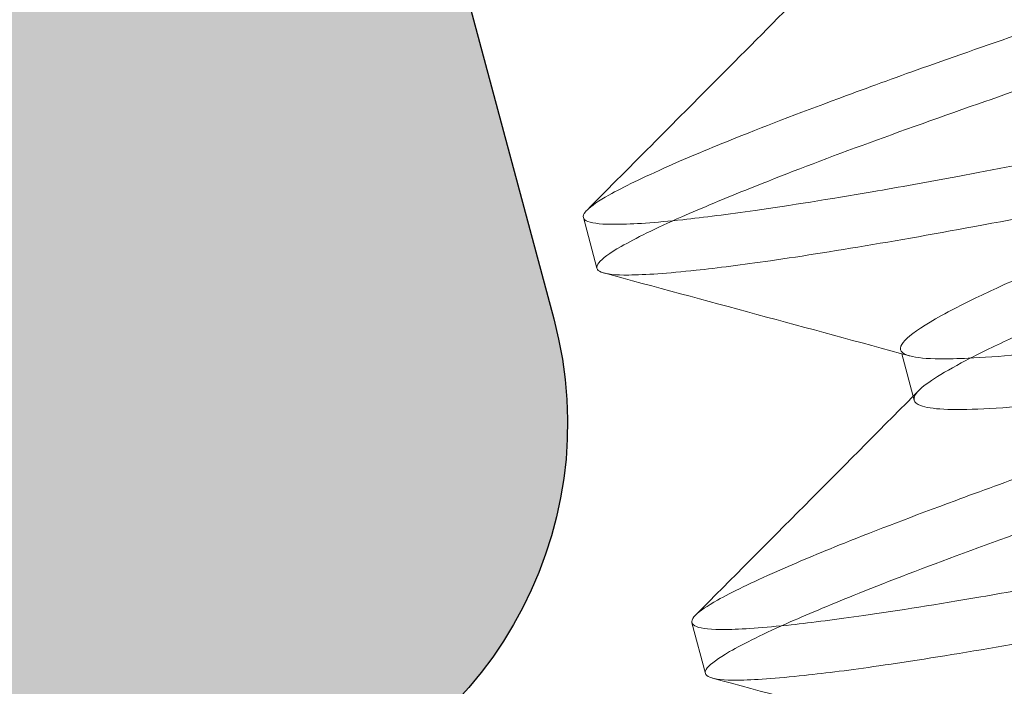
# Model space of a CAD drawing. Units: inches. Extents: x 2.25 to 8.9, y 3.27 to 11.21.
# Drawn here: x 2.38 to 2.46, y 7.03 to 7.08 of the extents above; entities that cross this region are included whole.
import ezdxf

# ---------------------------------------------------------------- set-up
doc = ezdxf.new("R2010")
doc.units = ezdxf.units.IN
doc.header["$MEASUREMENT"] = 0
doc.linetypes.add('HIDDEN2', pattern=[0.1875, 0.125, -0.0625])
for name, color, linetype, lineweight in [('POCKET', 7, 'Continuous', 25), ('ROUTING-CLIP_SCREW', 7, 'HIDDEN2', 5), ('SHADE-BRACKET_SCREW', 7, 'Continuous', 5), ('TUBE-END_SCREWS', 7, 'Continuous', 9)]:
    doc.layers.add(name, color=color, linetype=linetype, lineweight=lineweight)

# ---------------------------------------------------------------- blocks, each defined once
blk = doc.blocks.new('SHADE-BRACKET_SCREW-085401')
at = {"layer": 'SHADE-BRACKET_SCREW', "extrusion": (1, -6.123233995736766e-17, 0)}
for p, q in [((2.425596896695016, 7.061671563744984), (2.426607908589947, 7.057898415986047)), ((2.449327971367318, 7.051529390825177), (2.450257807038529, 7.048059196857517)), ((2.43368499185447, 7.031486381673453), (2.434696003749401, 7.027713233914509))]:
    blk.add_line(p, q, dxfattribs=at)
at = {"layer": 'SHADE-BRACKET_SCREW'}
for points, knots in [([(2.502780790660857, 7.090441020961274), (2.498673408652099, 7.089054566405904), (2.49457261299327, 7.087665331194545), (2.487012624827049, 7.085116774195836), (2.483551423409796, 7.083954797936915), (2.472811668405836, 7.080350233929883), (2.465838099433078, 7.078002569233586), (2.456595887672705, 7.074832110330213), (2.453855995430501, 7.073879995723233), (2.449139792836394, 7.072204444995684), (2.447117847676513, 7.071471242714857), (2.442137287390871, 7.069628926450902), (2.43937632226875, 7.06857351952211), (2.435060769463885, 7.066847500983302), (2.433381134086083, 7.066140662194512), (2.430046520324105, 7.064663339407694), (2.428563610153052, 7.063946489645492), (2.426723375609996, 7.062915298911616), (2.42617718161415, 7.062543915799827), (2.425873072450333, 7.062238693968965)], [-0.6560613953688157, -0.6560613953688157, -0.6560613953688157, -0.6560613953688157, -0.6230190169461316, -0.6230190169461316, -0.594500481802915, -0.594500481802915, -0.5328112362241664, -0.5328112362241664, -0.5049584426018584, -0.5049584426018584, -0.4819987061236124, -0.4819987061236124, -0.4449097907037155, -0.4449097907037155, -0.4156332454492192, -0.4156332454492192, -0.3773643236187609, -0.3773643236187609, -0.3489845498695002, -0.3489845498695002, -0.3489845498695002, -0.3489845498695002]), ([(2.426607908589947, 7.057898415986047), (2.42657704368569, 7.058013605376903), (2.426622935211363, 7.058148297509296), (2.426991829987021, 7.058619865962243), (2.427549590836641, 7.05902258908433), (2.429469347423286, 7.060125825575941), (2.4309823807376, 7.060869216476849), (2.43440351126058, 7.062377139830406), (2.436118824144977, 7.063092062676366), (2.440353486647933, 7.064792085868214), (2.442956015455341, 7.065793809385553), (2.448661749705582, 7.067899843777557), (2.451740296551989, 7.068998499047879), (2.457538047063366, 7.071028388491138), (2.460152521443081, 7.071932027602232), (2.466242681967341, 7.074014421505249), (2.469767350167043, 7.075202133823709), (2.477245430805482, 7.07771858280204), (2.481198184640885, 7.079048385094902), (2.488142928077579, 7.081392354060609), (2.49108875115947, 7.082386760710042), (2.497287554469239, 7.084475923782351), (2.500538789348489, 7.085569811813455), (2.503791802555789, 7.086667873202336)], [-0.3279439888722256, -0.3279439888722256, -0.3279439888722256, -0.3279439888722256, -0.3120610600108362, -0.3120610600108362, -0.279919120269876, -0.279919120269876, -0.2404186560772851, -0.2404186560772851, -0.2106035228279809, -0.2106035228279809, -0.175495082823122, -0.175495082823122, -0.1412802061881402, -0.1412802061881402, -0.1155174249563361, -0.1155174249563361, -0.08366778263691801, -0.08366778263691801, -0.05023632244027607, -0.05023632244027607, -0.02616506210244153, -0.02616506210244153, 0, 0, 0, 0]), ([(2.425873072450333, 7.062238693968965), (2.425825137984063, 7.062190531182283), (2.425783211202059, 7.062144047715583), (2.425615016803434, 7.061933885824693), (2.425564844961372, 7.061791182443427), (2.425628947625931, 7.061551948042379), (2.425743194109234, 7.061455501447352), (2.426331961123346, 7.061230102130853), (2.427050640005451, 7.061163303696089), (2.429304378465314, 7.061180941888887), (2.430949194933806, 7.061294263813421), (2.434574443239335, 7.061689486797336), (2.436381297539427, 7.061923009105396), (2.440982874156354, 7.062578264470462), (2.443902103877466, 7.063039110537167), (2.449143203479576, 7.063944268424587), (2.451269989057575, 7.064327617261222), (2.456196065727362, 7.065240682929209), (2.459038555033651, 7.065782794285688), (2.468621337784882, 7.06764721110655), (2.475828377750716, 7.069116010530177), (2.486932991035697, 7.071350557100429), (2.490512776392876, 7.072067689528632), (2.498332550366989, 7.073639203458566), (2.502575079761083, 7.07449555814463), (2.506824838240583, 7.075348429925505)], [-0.3489845498695002, -0.3489845498695002, -0.3489845498695002, -0.3489845498695002, -0.3445101710265289, -0.3445101710265289, -0.3280162570808497, -0.3280162570808497, -0.3115227562234596, -0.3115227562234596, -0.2786706883243311, -0.2786706883243311, -0.2404021308138788, -0.2404021308138788, -0.2111243740468225, -0.2111243740468225, -0.1740498260077354, -0.1740498260077354, -0.1509850029549571, -0.1509850029549571, -0.1232108986192941, -0.1232108986192941, -0.0615406887104421, -0.0615406887104421, -0.03303184355314391, -0.03303184355314391, 0, 0, 0, 0]), ([(2.506824838240583, 7.075348429925507), (2.503787844231944, 7.074252132927969), (2.500753800615993, 7.073160715966983), (2.495041027076013, 7.071101005280497), (2.492362771806622, 7.070133785829505), (2.484267227243294, 7.06721985449847), (2.479070536704327, 7.065364598562054), (2.471331893122919, 7.062502707918384), (2.468531487859053, 7.061445032662148), (2.463328624176722, 7.059406519439152), (2.460955276732054, 7.058430111538796), (2.458097793832955, 7.057184039107833), (2.457356644361418, 7.056852786203391), (2.455380391891254, 7.05594894181376), (2.454255187599689, 7.055408299625897), (2.452582235769821, 7.054544446208212), (2.451961408084262, 7.054201854527898), (2.45040801819108, 7.053272991818634), (2.44973542939892, 7.05276878906292), (2.449266547882196, 7.052163809670134), (2.449205848698092, 7.051985158831469), (2.449287742855155, 7.051679525676475), (2.44943029840195, 7.051552722274666), (2.449752805636091, 7.051419367614832), (2.449842113227646, 7.051389551022924), (2.449941917506646, 7.051362366929107)], [0, 0, 0, 0, 0.02460651532554716, 0.02460651532554716, 0.04684048434092292, 0.04684048434092292, 0.09315534807918573, 0.09315534807918573, 0.1224913614794651, 0.1224913614794651, 0.1527665733177651, 0.1527665733177651, 0.1642378385825091, 0.1642378385825091, 0.1853407413855597, 0.1853407413855597, 0.2009628615483096, 0.2009628615483096, 0.2313104836128591, 0.2313104836128591, 0.2471872327508233, 0.2471872327508233, 0.2630644727925413, 0.2630644727925413, 0.2681972683677316, 0.2681972683677316, 0.2681972683677316, 0.2681972683677316]), ([(2.507835850135514, 7.071575282166565), (2.504402461198143, 7.070886244609104), (2.500970961914213, 7.070201100689522), (2.494459562708524, 7.068894455216791), (2.491380784134275, 7.068273831877999), (2.484381772795185, 7.066858013026959), (2.480501007008098, 7.066070536743162), (2.472817203976877, 7.064524148253236), (2.469035408834515, 7.063769279364429), (2.462608631452582, 7.062501449717017), (2.459902999697622, 7.061974903858427), (2.453886358249477, 7.060838035872775), (2.450678634023557, 7.060260694166685), (2.444706736309609, 7.059245445142727), (2.441966279142832, 7.058808479685363), (2.437452752496018, 7.058155533879187), (2.435601987454636, 7.057921917892731), (2.431878719889326, 7.05752414860045), (2.430199056495255, 7.057403198252958), (2.427987616186012, 7.057388070913971), (2.427302947517902, 7.05745873358474), (2.426746380343904, 7.057687612336043), (2.426638774268167, 7.057783223706721), (2.426607908589947, 7.057898415986047)], [-0.6559009006602858, -0.6559009006602858, -0.6559009006602858, -0.6559009006602858, -0.6292094133781095, -0.6292094133781095, -0.6048761762420773, -0.6048761762420773, -0.5731324969176591, -0.5731324969176591, -0.5401449130694744, -0.5401449130694744, -0.5144538284893326, -0.5144538284893326, -0.4803228895817813, -0.4803228895817813, -0.4453795402321701, -0.4453795402321701, -0.4154720798529585, -0.4154720798529585, -0.3759703516113259, -0.3759703516113259, -0.3438273160110745, -0.3438273160110745, -0.3279439888722256, -0.3279439888722256, -0.3279439888722256, -0.3279439888722256]), ([(2.450257807038529, 7.048059196857517), (2.450257110505955, 7.048061796349256), (2.450256443168133, 7.048064404142055), (2.450215696507829, 7.048231446986449), (2.450291057648261, 7.048428154181945), (2.45096542785927, 7.049238827398671), (2.452189346180475, 7.050025580541252), (2.455037744013982, 7.051515395216795), (2.456126112910518, 7.052049117364495), (2.458133490735683, 7.052974944200054), (2.458956245498534, 7.053341902192333), (2.464034516231948, 7.05554754058927), (2.469454971315582, 7.05767512906271), (2.480465782466723, 7.061726726176827), (2.485575593741839, 7.063563239943143), (2.493552944007146, 7.066424062371334), (2.496208466695542, 7.067377180714157), (2.501854293114075, 7.069412414073254), (2.504842881048546, 7.070494878117005), (2.507835853927492, 7.071575283535401)], [0.2471838239704146, 0.2471838239704146, 0.2471838239704146, 0.2471838239704146, 0.2474538361211684, 0.2474538361211684, 0.2644249911025292, 0.2644249911025292, 0.3075953023389324, 0.3075953023389324, 0.3284721800875307, 0.3284721800875307, 0.3413284533567022, 0.3413284533567022, 0.402819866142017, 0.402819866142017, 0.4482485213077158, 0.4482485213077158, 0.470267953775342, 0.470267953775342, 0.4945183187273863, 0.4945183187273863, 0.4945183187273863, 0.4945183187273863]), ([(2.510868885820305, 7.060255838889752), (2.506761503811017, 7.058869384334207), (2.502660708151659, 7.057480149122672), (2.4951007199843, 7.05493159212358), (2.491639518566437, 7.053769615864455), (2.480899763560682, 7.050165051856807), (2.473926194586895, 7.047817387160149), (2.46468398282008, 7.044646928254531), (2.461944090572747, 7.04369481364572), (2.457227887982533, 7.042019262919348), (2.455205942830236, 7.041286060641221), (2.450225382550613, 7.03944374437949), (2.447464417427891, 7.038388337450451), (2.443148864622721, 7.03666231891148), (2.441469229245044, 7.035955480122729), (2.43813461548346, 7.034478157336062), (2.436651705312595, 7.033761307573952), (2.434811470769507, 7.032730116840096), (2.434265276773598, 7.032358733728277), (2.433961167609759, 7.032053511897395)], [-0.656061395294058, -0.656061395294058, -0.656061395294058, -0.656061395294058, -0.6230190168746574, -0.6230190168746574, -0.5945004817327565, -0.5945004817327565, -0.532811236156946, -0.532811236156946, -0.50495844248375, -0.50495844248375, -0.4819987060926503, -0.4819987060926503, -0.4449097906731542, -0.4449097906731542, -0.415633245426569, -0.415633245426569, -0.3773643236095245, -0.3773643236095245, -0.3489845498639235, -0.3489845498639235, -0.3489845498639235, -0.3489845498639235]), ([(2.449941917506646, 7.051362366929107), (2.450432117130966, 7.051229200503672), (2.451175257189007, 7.051161043539308), (2.452781159031627, 7.051143407034838), (2.453489758335269, 7.051158484349831), (2.455371076272083, 7.051244888833329), (2.456617435662992, 7.051333768646561), (2.458781002475749, 7.051539709996428), (2.459588250346691, 7.051625348915442), (2.462685340693689, 7.051980850058149), (2.465230136540622, 7.052319369316521), (2.470754035382594, 7.053144182843628), (2.473703495986403, 7.053627741700526), (2.481830633613576, 7.055025725418853), (2.487263780125346, 7.056006173996757), (2.495731610690477, 7.05754061333209), (2.498533952232854, 7.058047854513642), (2.50451353190493, 7.059121446498439), (2.507689743819789, 7.059686604689647), (2.510868885820308, 7.06025583888975)], [0.2681972683677316, 0.2681972683677316, 0.2681972683677316, 0.2681972683677316, 0.2934125678496128, 0.2934125678496128, 0.3090362597992801, 0.3090362597992801, 0.3301442901404834, 0.3301442901404834, 0.3416209424569862, 0.3416209424569862, 0.3719072387571634, 0.3719072387571634, 0.4012214076592479, 0.4012214076592479, 0.4475775767883881, 0.4475775767883881, 0.4698329140868355, 0.4698329140868355, 0.4944625876821279, 0.4944625876821279, 0.4944625876821279, 0.4944625876821279]), ([(2.434696003749401, 7.027713233914509), (2.434665138845144, 7.027828423305369), (2.434711030370821, 7.027963115437766), (2.435079925146557, 7.028434683890806), (2.435637685996422, 7.028837407013038), (2.437557442583518, 7.02994064350481), (2.439070475897708, 7.030684034405629), (2.442491611353187, 7.032191959933254), (2.444206930794444, 7.03290688541523), (2.44844159102788, 7.034606907265541), (2.451044106152874, 7.03560862547733), (2.456749813405192, 7.037714650278888), (2.459828348341141, 7.038813301549082), (2.465626075342549, 7.040843183186411), (2.468240538654619, 7.041746818658737), (2.474330825121459, 7.043829256115753), (2.47785564418735, 7.045017018789178), (2.485333648312455, 7.047533441777496), (2.48928614878772, 7.048863158891299), (2.496230669931627, 7.051207052679896), (2.499176535627168, 7.052201473863429), (2.505375470507182, 7.054290681411162), (2.508626794839756, 7.055384599474214), (2.511879897715247, 7.056482691130782)], [-0.3279439897668831, -0.3279439897668831, -0.3279439897668831, -0.3279439897668831, -0.312061060822093, -0.312061060822093, -0.2799191209033505, -0.2799191209033505, -0.2404186565101059, -0.2404186565101059, -0.2106034231622612, -0.2106034231622612, -0.1754951685107322, -0.1754951685107322, -0.1412804010620883, -0.1412804010620883, -0.1155177072105522, -0.1155177072105522, -0.0836667362404155, -0.0836667362404155, -0.05023741071447892, -0.05023741071447892, -0.02616578325092183, -0.02616578325092183, 0, 0, 0, 0]), ([(2.511879893746887, 7.056482690420212), (2.507901384441041, 7.055770328233921), (2.503932539268853, 7.055054988537405), (2.496637786261203, 7.053747137856803), (2.493309491772056, 7.053149011091202), (2.486604842352442, 7.051939282066503), (2.48325894651979, 7.051334732235096), (2.477037029867311, 7.050251368001984), (2.474159890279566, 7.049767980719976), (2.469956397229851, 7.049101208598362), (2.468499826235632, 7.048879242147759), (2.464267338287744, 7.048270369865424), (2.461728693376838, 7.04796006131907), (2.457991259247052, 7.047590198722709), (2.456623085827957, 7.047481305022835), (2.453053612020458, 7.047303592785003), (2.451462737933291, 7.047385903163896), (2.450456324041539, 7.047768609311529), (2.450300973317763, 7.047898097719555), (2.450257807038529, 7.048059196857517)], [0, 0, 0, 0, 0.03080137375437007, 0.03080137375437007, 0.05756257508563126, 0.05756257508563126, 0.0863625068240777, 0.0863625068240777, 0.1139070488539708, 0.1139070488539708, 0.1295466270867532, 0.1295466270867532, 0.1616602724400228, 0.1616602724400228, 0.1843760030758151, 0.1843760030758151, 0.2304507329252357, 0.2304507329252357, 0.2471838239704146, 0.2471838239704146, 0.2471838239704146, 0.2471838239704146]), ([(2.433961167609759, 7.032053511897395), (2.433913233143524, 7.032005349110747), (2.433871306361546, 7.031958865644079), (2.433703111962892, 7.031748703753181), (2.433652940120819, 7.0316060003719), (2.433717042785393, 7.031366765970812), (2.433831289268749, 7.031270319375778), (2.434420056282981, 7.031044920059291), (2.435138735165172, 7.030978121624536), (2.437392473624779, 7.030995759817356), (2.4390372900926, 7.031109081741826), (2.442662538395151, 7.03150430472536), (2.444469392692689, 7.031737827033041), (2.449070969313148, 7.03239308239843), (2.451990199042893, 7.032853928466512), (2.457231298550479, 7.033759086337827), (2.459358084011384, 7.034142435152628), (2.464284160621407, 7.035055500807154), (2.467126650005802, 7.035597612177938), (2.476709432855408, 7.037462029017112), (2.48391647283777, 7.038930828444013), (2.495021086150025, 7.041165375019853), (2.498600871515471, 7.041882507449715), (2.506420645507365, 7.043454021383207), (2.510663174910974, 7.044310376071195), (2.514912933400034, 7.045163247853989)], [-0.3489845498639235, -0.3489845498639235, -0.3489845498639235, -0.3489845498639235, -0.3445101710249363, -0.3445101710249363, -0.3280162570795583, -0.3280162570795583, -0.3115227562208689, -0.3115227562208689, -0.2786706883210182, -0.2786706883210182, -0.2404021308246238, -0.2404021308246238, -0.2111243740919478, -0.2111243740919478, -0.174049825945802, -0.174049825945802, -0.1509850041040577, -0.1509850041040577, -0.1232108989337684, -0.1232108989337684, -0.06154068885379281, -0.06154068885379281, -0.03303184362744841, -0.03303184362744841, 0, 0, 0, 0]), ([(2.515923945294972, 7.041390100095011), (2.512490612735068, 7.040701073851791), (2.509059169700492, 7.040015941127418), (2.502547851863401, 7.03870931215773), (2.499469098770348, 7.038088694114251), (2.492469911889817, 7.036672839960096), (2.488588953772986, 7.035885324474771), (2.480905114832055, 7.034338929434913), (2.47712345569462, 7.033584087921762), (2.470696792900277, 7.032316280600053), (2.467991152075822, 7.031789732785755), (2.461974491880031, 7.030652860821823), (2.458766758324582, 7.030075517189061), (2.452794835783106, 7.029060263661533), (2.450054364801989, 7.028623296005314), (2.445540835728366, 7.027970350282699), (2.44369007744038, 7.027736735268524), (2.439966815048471, 7.027338966528927), (2.438287151653984, 7.027218016181411), (2.436075711345065, 7.027202888842501), (2.435391042677239, 7.027273551513263), (2.434834475503358, 7.02750243026451), (2.434726869427621, 7.027598041635185), (2.434696003749401, 7.027713233914509)], [-0.6559009040662732, -0.6559009040662732, -0.6559009040662732, -0.6559009040662732, -0.6292098548653008, -0.6292098548653008, -0.6048768307624377, -0.6048768307624377, -0.5731315752764269, -0.5731315752764269, -0.5401451462330643, -0.5401451462330643, -0.5144539921187412, -0.5144539921187412, -0.4803229720836345, -0.4803229720836345, -0.4453794452896015, -0.4453794452896015, -0.4154720812091672, -0.4154720812091672, -0.3759703527486313, -0.3759703527486313, -0.3438273169887767, -0.3438273169887767, -0.3279439897668831, -0.3279439897668831, -0.3279439897668831, -0.3279439897668831]), ([(2.518956980979759, 7.030070656818221), (2.514849598961476, 7.028684202259639), (2.510748803293161, 7.027294967045064), (2.503188815108953, 7.024746410040335), (2.499727613683209, 7.023584433778602), (2.488987858651953, 7.019979869762375), (2.482014289662924, 7.017632205060554), (2.472772077801324, 7.014461746121608), (2.470032185478395, 7.013509631485718), (2.465315982945448, 7.011834080776589), (2.463294037904838, 7.011100878538233), (2.458313477715095, 7.009258562309938), (2.455552512584568, 7.008203155377934), (2.451236959776388, 7.006477136837537), (2.449557324401052, 7.005770298049695), (2.446222710641951, 7.004292975264065), (2.444739800471574, 7.003576125502166), (2.442899565928876, 7.002544934768508), (2.442353371933031, 7.002173551656721), (2.442049262769217, 7.001868329825864)], [-0.6560613953697747, -0.6560613953697747, -0.6560613953697747, -0.6560613953697747, -0.6230190168706183, -0.6230190168706183, -0.5945004816542621, -0.5945004816542621, -0.5328112359001292, -0.5328112359001292, -0.5049584413771472, -0.5049584413771472, -0.48199870618619, -0.48199870618619, -0.4449097906555439, -0.4449097906555439, -0.4156332454354522, -0.4156332454354522, -0.3773643236185611, -0.3773643236185611, -0.3489845498687656, -0.3489845498687656, -0.3489845498687656, -0.3489845498687656])]:
    blk.add_open_spline(points, degree=3, knots=knots, dxfattribs=at)
for points in [[(2.442536716660534, 7.078998952727021), (2.440374988057219, 7.076820496079376), (2.438212236829195, 7.074643054201417), (2.436048702875063, 7.072466390026012)], [(2.436048702875063, 7.072466390026012), (2.43265844035626, 7.069055552421261), (2.429266255856653, 7.065646624461996), (2.425873072450333, 7.062238693968965)], [(2.427130648921953, 7.057545354682482), (2.434735891317832, 7.055489851163934), (2.442340150599229, 7.05343068917329), (2.449941917506646, 7.051362366929107)], [(2.450624811819985, 7.048813770655483), (2.450475423008918, 7.048663225833133), (2.450326029314134, 7.048512685856981), (2.450176630814813, 7.04836215064879)], [(2.450176630814813, 7.04836215064879), (2.444776507303196, 7.042920939921959), (2.439370106581567, 7.037485958614742), (2.433961167609759, 7.032053511897395)], [(2.435218744081368, 7.027360172610965), (2.442823986477265, 7.025304669092401), (2.450428245758683, 7.023245507101771), (2.458030012666114, 7.021177184857569)]]:
    blk.add_open_spline(points, degree=3, dxfattribs=at)
blk = doc.blocks.new('ROLL-085401')
at = {"layer": 'SHADE-BRACKET_SCREW'}
blk.add_blockref('SHADE-BRACKET_SCREW-085401', (0, 0), dxfattribs=at)
blk = doc.blocks.new('POCKET_PART-085401')
at = {"layer": 'POCKET', "extrusion": (0, 0, -1)}
h = blk.add_hatch(color=254, dxfattribs=at)
edge = h.paths.add_edge_path()
edge.add_line((-2.588657392837511, 9.868577473634044), (-2.453038318089011, 9.706952954009044))
edge.add_arc((-2.430056984791413, 9.726236582295044), 0.03, 219.9999999883261, 270)
edge.add_line((-2.430056984791413, 9.696236582295047), (-2.371676059539904, 9.696236582295047))
edge.add_arc((-2.371676059539912, 9.666236582295046), 0.03, 0, 89.99999999998141, ccw=False)
edge.add_line((-2.341676059539914, 9.666236582295046), (-2.341676059539914, 9.604236582295044))
edge.add_arc((-2.311676059539913, 9.604236582295044), 0.03, 180, 270)
edge.add_line((-2.311676059539913, 9.574236582295045), (-2.275676059539904, 9.574236582295045))
edge.add_arc((-2.275676059539911, 9.544236582295046), 0.03, 0, 89.99999999998039, ccw=False)
edge.add_line((-2.245676059539914, 9.544236582295046), (-2.245676059539914, 5.402236582295055))
edge.add_arc((-2.275676059539911, 5.402236582295044), 0.03, -90, 1.9383605831535533e-11, ccw=False)
edge.add_line((-2.275676059539911, 5.372236582295043), (-2.315676059539911, 5.372236582295043))
edge.add_arc((-2.315676059539914, 5.402236582295044), 0.03, 179.9999999999805, 270, ccw=False)
edge.add_line((-2.345676059539912, 5.402236582295055), (-2.345676059539912, 6.205779069195046))
edge.add_arc((-2.325676059539912, 6.205779069195044), 0.02, 138.5903779021648, 180, ccw=False)
edge.add_arc((-2.355676059539913, 6.232236582295045), 0.02, -41.40962209783386, 41.40962220526356)
edge.add_arc((-2.325676059539912, 6.258694095495045), 0.02, 180, 221.4096222052641, ccw=False)
edge.add_line((-2.345676059539912, 6.258694095495045), (-2.345676059539912, 6.979216772685046))
edge.add_arc((-2.375676059539913, 6.979216772685046), 0.03, 0, 74.99999990637741)
edge.add_line((-2.367911488139484, 7.008194547461045), (-2.402179776311016, 7.017376707628046))
edge.add_arc((-2.394415203639912, 7.046354481995046), 0.03, 164.9999993555379, 254.9999973600954, ccw=False)
edge.add_line((-2.423392978356112, 7.054119053678045), (-2.387158312139913, 7.189348669095045))
edge.add_line((-2.387158312139913, 7.189348669095045), (-2.556195331739914, 7.234642001995045))
edge.add_line((-2.556195331739914, 7.234642001995045), (-2.592429998058513, 7.099412386222046))
edge.add_arc((-2.621407772839913, 7.107176957595046), 0.03, -104.99999732411999, -15.000000040350415, ccw=False)
edge.add_line((-2.629172342822415, 7.078199182508046), (-2.667809376898315, 7.088551944611046))
edge.add_arc((-2.660044805839913, 7.117529719495046), 0.03, 165.0000001098876, 255.0000005907334, ccw=False)
edge.add_line((-2.689022580641613, 7.125294290792045), (-2.638885995685413, 7.312406573341045))
edge.add_arc((-2.609908220894912, 7.304642001995045), 0.03, 89.99999999980918, 165.0000000139567, ccw=False)
edge.add_line((-2.609908220894813, 7.334642001995045), (-2.563586426639912, 7.334642001995045))
edge.add_arc((-2.563586426639912, 7.364642001995046), 0.03, 270, 360)
edge.add_line((-2.533586426639914, 7.364642001995046), (-2.533586426639914, 7.397092953595045))
edge.add_arc((-2.503586426639913, 7.397092953595045), 0.03, 2.5362696092373085, 180, ccw=False)
edge.add_arc((-2.412176059539913, 7.401142001995046), 0.0615, 182.5362777052817, 447.4637299676692)
edge.add_arc((-2.408127011139914, 7.492552368995046), 0.03, 90, 267.4637146527622, ccw=False)
edge.add_line((-2.408127011139914, 7.522552368995045), (-2.375676059539934, 7.522552368995045))
edge.add_arc((-2.375676059539913, 7.552552368995045), 0.03, 269.9999999999619, 360)
edge.add_line((-2.345676059539912, 7.552552368995045), (-2.345676059539912, 8.515779069195045))
edge.add_arc((-2.325676059539912, 8.515779069195045), 0.02, 138.5903779021661, 180, ccw=False)
edge.add_arc((-2.355676059539913, 8.542236582295045), 0.02, -41.40962209783519, 41.40962220526453)
edge.add_arc((-2.325676059539912, 8.568694095495045), 0.02, 180, 221.4096222052628, ccw=False)
edge.add_line((-2.345676059539912, 8.568694095495045), (-2.345676059539912, 8.927857713765045))
edge.add_arc((-2.375676059539913, 8.927857713765045), 0.03, 0, 40.0000000067812)
edge.add_line((-2.352694726249002, 8.947141342058044), (-2.608553837232211, 9.252062356686045))
edge.add_arc((-2.560676059539912, 9.292236582295045), 0.0625, 39.99999900190221, 220.0000000040749, ccw=False)
edge.add_line((-2.512798281112214, 9.332410807094046), (-2.398657392938514, 9.196382993518046))
edge.add_arc((-2.375676059539913, 9.215666621695044), 0.03, 219.9999997048645, 360)
edge.add_line((-2.345676059539912, 9.215666621695044), (-2.345676059539912, 9.412512106967045))
edge.add_arc((-2.375676059539913, 9.412512106967045), 0.03, 0, 40.00000000083769)
edge.add_line((-2.352694726246543, 9.431795735258046), (-2.688657392833314, 9.832180450132043))
edge.add_line((-2.688657392833314, 9.832180450132046), (-2.588657392837515, 9.868577473634048))
edge = h.paths.add_edge_path()
edge.add_line((-7.595676069949111, 6.960956762072863), (-7.595676059539912, 5.937236582295045))
edge.add_arc((-7.580676059539911, 5.937236582295045), 0.015, 180, 270)
edge.add_line((-7.580676059539911, 5.922236582295044), (-7.470676059539912, 5.922236582295044))
edge.add_arc((-7.470676059539912, 5.937236582295045), 0.015, 270, 360)
edge.add_line((-7.455676059539911, 5.937236582295045), (-7.455676059539911, 6.132236582295045))
edge.add_arc((-7.440676059539911, 6.132236582295045), 0.015, 90, 180, ccw=False)
edge.add_line((-7.440676059539911, 6.147236582295044), (-7.390676059539913, 6.147236582295044))
edge.add_arc((-7.390676059539913, 6.132236582295045), 0.015, 0, 90, ccw=False)
edge.add_line((-7.375676059539913, 6.132236582295045), (-7.375676059539913, 5.855344846281545))
edge.add_arc((-7.390676059539913, 5.855344846281545), 0.015, -73.32772253209902, 0, ccw=False)
edge.add_arc((-7.377765692539914, 5.812236582295045), 0.03, 106.6722774779748, 180)
edge.add_line((-7.407765692539911, 5.812236582295045), (-7.407765692539911, 5.779785630695045))
edge.add_arc((-7.437765692539912, 5.779785630695045), 0.03, -177.4637165780806, 0, ccw=False)
edge.add_arc((-7.529176059539914, 5.775736582295044), 0.0615, 2.5362709715101, 267.4637290285885)
edge.add_arc((-7.533225107939913, 5.684326215295044), 0.03, -90, 87.46371657788018, ccw=False)
edge.add_line((-7.533225107939913, 5.654326215295043), (-7.565676059539914, 5.654326215295043))
edge.add_arc((-7.565676059539914, 5.624326215295044), 0.03, 90, 180)
edge.add_line((-7.595676059539912, 5.624326215295044), (-7.595676059539912, 5.387236582295028))
edge.add_arc((-7.610676059539912, 5.387236582295042), 0.015, -90, -5.7696070143720135e-11, ccw=False)
edge.add_line((-7.610676059539912, 5.372236582295042), (-7.755676059539908, 5.372236582295042))
edge.add_arc((-7.755676059539912, 5.387236582295042), 0.015, 180, 270, ccw=False)
edge.add_line((-7.770676059539912, 5.387236582295042), (-7.770676059539912, 5.422236582295044))
edge.add_spline(control_points=[(-7.770676059539959, 5.422236582295046), (-7.770621365186972, 5.423701247841381), (-7.770311483774307, 5.425170007117435), (-7.769066233344727, 5.42791397432195), (-7.768221987447053, 5.428905313525568), (-7.76636082736044, 5.430635388540225), (-7.765268197796146, 5.431138997178675), (-7.763354832404147, 5.431840899207494), (-7.762092342081736, 5.4320386982247), (-7.759232337711119, 5.432255621086933), (-7.757555589993515, 5.432210104129105), (-7.755971202039913, 5.432236582295044)], knot_values=[-0.04222755111696529, -0.04222755111696529, -0.04222755111696529, -0.04222755111696529, -0.03783049190496904, -0.03783049190496904, -0.0331933366185435, -0.0331933366185435, -0.02609110556963038, -0.02609110556963038, -0.01472135050125169, -0.01472135050125169, 0, 0, 0, 0], degree=3, periodic=0)
edge.add_spline(control_points=[(-7.755971202039916, 5.432236582295047), (-7.753493468988992, 5.432291651057529), (-7.75081221605479, 5.432184668530519), (-7.746982243864654, 5.433151392754263), (-7.745972652604571, 5.433688400856099), (-7.744267723906091, 5.434956466871629), (-7.743483200452125, 5.435816716152468), (-7.742381352584328, 5.437542810981075), (-7.741868934663721, 5.438580247475262), (-7.741321208754407, 5.441101400369931), (-7.741254815719486, 5.442267359640516), (-7.741335789738585, 5.443413052873769)], knot_values=[-0.0243737903111803, -0.0243737903111803, -0.0243737903111803, -0.0243737903111803, -0.01693875549201684, -0.01693875549201684, -0.01247726840903982, -0.01247726840903982, -0.007398574554543944, -0.007398574554543944, -0.003294872025115275, -0.003294872025115275, 0, 0, 0, 0], degree=3, periodic=0)
edge.add_arc((-7.835676059539914, 5.432236582295044), 0.09500000000000001, 6.756326998463607, 173.2436730015401)
edge.add_spline(control_points=[(-7.930016329341289, 5.443413052873762), (-7.930121888345056, 5.44191950916543), (-7.92997710556368, 5.440390169432902), (-7.928997312951712, 5.437378842710221), (-7.928222205973242, 5.436322993792569), (-7.926576291649102, 5.434410096665527), (-7.925479851287115, 5.433789899183031), (-7.923950963417617, 5.433024024194317), (-7.922875085876157, 5.432730127460029), (-7.919697768364404, 5.432214427254676), (-7.91746720756128, 5.43228295106413), (-7.915380917139913, 5.432236582295042)], knot_values=[-0.07021228104208685, -0.07021228104208685, -0.07021228104208685, -0.07021228104208685, -0.06572047298655416, -0.06572047298655416, -0.06071796893172536, -0.06071796893172536, -0.05120489585912074, -0.05120489585912074, -0.03354777462111722, -0.03354777462111722, 0, 0, 0, 0], degree=3, periodic=0)
edge.add_spline(control_points=[(-7.915380917139913, 5.432236582295044), (-7.912785272785491, 5.432193204092258), (-7.909982444393478, 5.432343730825799), (-7.906402068502484, 5.431315648120803), (-7.905367176610049, 5.430826645080691), (-7.903443871241745, 5.429281156206352), (-7.902649493640983, 5.428344625774397), (-7.901615989596273, 5.426537715034266), (-7.901286581685529, 5.425707454052933), (-7.900834016167241, 5.423998274084166), (-7.900708940111461, 5.423117094412993), (-7.900676059539528, 5.422236582295058)], knot_values=[-0.01940321944160345, -0.01940321944160345, -0.01940321944160345, -0.01940321944160345, -0.0116151990546166, -0.0116151990546166, -0.008118800492067443, -0.008118800492067443, -0.00485951489175598, -0.00485951489175598, -0.002422236361380555, -0.002422236361380555, 0, 0, 0, 0], degree=3, periodic=0)
edge.add_line((-7.900676059539911, 5.422236582295044), (-7.900676059539911, 5.387236582295042))
edge.add_arc((-7.915676059539912, 5.387236582295042), 0.015, -90, 0, ccw=False)
edge.add_line((-7.915676059539912, 5.372236582295042), (-8.871676059539908, 5.372236582295042))
edge.add_arc((-8.871676059539912, 5.402236582295044), 0.03, -179.9999999999984, -89.99999999999841, ccw=False)
edge.add_line((-8.901676059539913, 5.402236582295044), (-8.901676059539913, 5.442236582295045))
edge.add_arc((-8.871676059539912, 5.442236582295044), 0.03, 90, 180, ccw=False)
edge.add_line((-8.871676059539912, 5.472236582295043), (-8.038345741534911, 5.472236582295043))
edge.add_arc((-8.038345741534915, 5.487236582295044), 0.015, 270, 344.8168859568568)
edge.add_arc((-7.835676059539914, 5.432236582295044), 0.195, 88.63568584929271, 164.816885956342, ccw=False)
edge.add_arc((-7.830676059539915, 5.642177050047245), 0.015, 268.635685849881, 360)
edge.add_line((-7.815676059539914, 5.642177050047245), (-7.815676059539914, 5.677236582295045))
edge.add_arc((-7.800676059539914, 5.677236582295045), 0.015, 90, 180, ccw=False)
edge.add_line((-7.800676059539914, 5.692236582295045), (-7.770676059539912, 5.692236582295045))
edge.add_arc((-7.770676059539912, 5.677236582295045), 0.015, 0, 90, ccw=False)
edge.add_line((-7.755676059539912, 5.677236582295045), (-7.755676059539912, 5.642236582295045))
edge.add_arc((-7.740676059539915, 5.642236582295045), 0.015, 180, 270)
edge.add_line((-7.740676059539915, 5.627236582295044), (-7.710676059539914, 5.627236582295044))
edge.add_arc((-7.710676059539914, 5.642236582295045), 0.015, 270, 360)
edge.add_line((-7.695676059539913, 5.642236582295045), (-7.695676059539913, 5.797236582795044))
edge.add_line((-7.695676059539913, 5.797236582795044), (-7.685676059539915, 5.887236582795044))
edge.add_line((-7.685676059539915, 5.887236582795044), (-7.685676059539915, 6.087236581895045))
edge.add_line((-7.685676059539915, 6.087236581895045), (-7.695676059539913, 6.177236581895045))
edge.add_line((-7.695676059539913, 6.177236581895045), (-7.695676059539913, 6.295779069195046))
edge.add_arc((-7.675676059539914, 6.295779069195044), 0.02, 138.590377902163, 180, ccw=False)
edge.add_arc((-7.705676059539911, 6.322236582295044), 0.02, -41.40962209783208, 41.40962220526224)
edge.add_arc((-7.675676059539914, 6.348694095495045), 0.02, 180, 221.4096222052658, ccw=False)
edge.add_line((-7.695676059539913, 6.348694095495045), (-7.695676059539913, 6.497236582795045))
edge.add_line((-7.695676059539913, 6.497236582795043), (-7.685676059539915, 6.587236582795043))
edge.add_line((-7.685676059539915, 6.587236582795045), (-7.685676059539915, 6.787236581895044))
edge.add_line((-7.685676059539915, 6.787236581895044), (-7.695676059539913, 6.877236581895044))
edge.add_line((-7.695676059539913, 6.877236581895044), (-7.695676059539913, 7.112236582295044))
edge.add_arc((-7.710676059539914, 7.112236582295044), 0.015, 0, 90)
edge.add_line((-7.710676059539914, 7.127236582295044), (-7.740676059539915, 7.127236582295044))
edge.add_arc((-7.740676059539915, 7.112236582295044), 0.015, 90, 180)
edge.add_line((-7.755676059539912, 7.112236582295044), (-7.755676059539912, 7.077236582295043))
edge.add_arc((-7.770676059539912, 7.077236582295043), 0.015, -90, 0, ccw=False)
edge.add_line((-7.770676059539912, 7.062236582295045), (-7.825676059539912, 7.062236582295045))
edge.add_arc((-7.825676059539912, 7.077236582295043), 0.015, 180, 270, ccw=False)
edge.add_line((-7.840676059539913, 7.077236582295043), (-7.840676059539913, 7.235236582295045))
edge.add_arc((-7.825676059539912, 7.235236582295045), 0.015, 90, 180, ccw=False)
edge.add_line((-7.825676059539912, 7.250236582295043), (-7.710676059539914, 7.250236582295043))
edge.add_arc((-7.710676059539914, 7.265236582295044), 0.015, 270, 360)
edge.add_line((-7.695676059539913, 7.265236582295044), (-7.695676059539913, 8.497236582295043))
edge.add_arc((-7.710676059539914, 8.497236582295043), 0.015, 0, 90)
edge.add_line((-7.710676059539914, 8.512236582295044), (-7.800676059539914, 8.512236582295044))
edge.add_arc((-7.800676059539914, 8.527236582295044), 0.015, 180, 270, ccw=False)
edge.add_line((-7.815676059539914, 8.527236582295044), (-7.815676059539914, 8.662236582295044))
edge.add_arc((-7.800676059539914, 8.662236582295044), 0.015, 90, 180, ccw=False)
edge.add_line((-7.800676059539914, 8.677236582295045), (-7.770676059539912, 8.677236582295045))
edge.add_arc((-7.770676059539912, 8.662236582295044), 0.015, 0, 90, ccw=False)
edge.add_line((-7.755676059539912, 8.662236582295044), (-7.755676059539912, 8.627236582295044))
edge.add_arc((-7.740676059539915, 8.627236582295044), 0.015, 180, 270)
edge.add_line((-7.740676059539915, 8.612236582295045), (-7.710676059539914, 8.612236582295045))
edge.add_arc((-7.710676059539914, 8.627236582295044), 0.015, 270, 360)
edge.add_line((-7.695676059539913, 8.627236582295044), (-7.695676059539913, 8.822236582295044))
edge.add_line((-7.695676059539913, 8.822236582295044), (-7.685676059539915, 8.912236582798045))
edge.add_line((-7.685676059539915, 8.912236582798045), (-7.685676059539915, 9.112236581893045))
edge.add_line((-7.685676059539915, 9.112236581893045), (-7.695676059539913, 9.202236582295045))
edge.add_line((-7.695676059539913, 9.202236582295045), (-7.695676059539913, 9.522236582295045))
edge.add_line((-7.695676059539913, 9.522236582295045), (-7.685676059539915, 9.612236582798044))
edge.add_line((-7.685676059539915, 9.612236582798044), (-7.685676059539915, 9.812236581893043))
edge.add_line((-7.685676059539915, 9.812236581893043), (-7.695676059539913, 9.902236582295043))
edge.add_line((-7.695676059539913, 9.902236582295043), (-7.695676059539913, 10.09723658229504))
edge.add_arc((-7.710676059539914, 10.09723658229505), 0.015, 0, 90)
edge.add_line((-7.710676059539914, 10.11223658229505), (-7.740676059539915, 10.11223658229505))
edge.add_arc((-7.740676059539915, 10.09723658229505), 0.015, 90, 180)
edge.add_line((-7.755676059539912, 10.09723658229505), (-7.755676059539912, 10.06223658229505))
edge.add_arc((-7.770676059539912, 10.06223658229504), 0.015, -90, 0, ccw=False)
edge.add_line((-7.770676059539912, 10.04723658229505), (-7.800676059539914, 10.04723658229505))
edge.add_arc((-7.800676059539914, 10.06223658229504), 0.015, 180, 270, ccw=False)
edge.add_line((-7.815676059539914, 10.06223658229504), (-7.815676059539914, 10.19723658229504))
edge.add_arc((-7.800676059539914, 10.19723658229504), 0.015, 90, 180, ccw=False)
edge.add_line((-7.800676059539914, 10.21223658229504), (-7.710676059539914, 10.21223658229504))
edge.add_arc((-7.710676059539914, 10.22723658229505), 0.015, 270, 360)
edge.add_line((-7.695676059539913, 10.22723658229505), (-7.695676059539913, 10.81077906919505))
edge.add_arc((-7.675676059539914, 10.81077906919504), 0.02, 138.5903816471381, 180, ccw=False)
edge.add_arc((-7.705676059539911, 10.83723658229504), 0.02, -41.40962584281024, 41.40959075855512)
edge.add_arc((-7.675676059539914, 10.86369409549505), 0.02, 180, 221.4096536519729, ccw=False)
edge.add_line((-7.695676059539913, 10.86369409549505), (-7.695676059539913, 11.07223658229504))
edge.add_arc((-7.680676059539913, 11.07223658229504), 0.015, 90, 180, ccw=False)
edge.add_line((-7.680676059539913, 11.08723658229504), (-7.610676059539912, 11.08723658229504))
edge.add_arc((-7.610676059539912, 11.07223658229504), 0.015, 0, 90, ccw=False)
edge.add_line((-7.595676059539912, 11.07223658229504), (-7.595676059539912, 10.48723658229504))
edge.add_arc((-7.580676059539911, 10.48723658229504), 0.015, 180, 270)
edge.add_line((-7.580676059539911, 10.47223658229505), (-5.145676059539909, 10.47223658229505))
edge.add_arc((-5.145676059539912, 10.50223658229504), 0.03, 270, 360)
edge.add_line((-5.115676059539915, 10.50223658229504), (-5.115676059539915, 11.18223658229504))
edge.add_arc((-5.085676059539914, 11.18223658229505), 0.03, 90, 180, ccw=False)
edge.add_line((-5.085676059539914, 11.21223658229504), (-5.045676059539915, 11.21223658229504))
edge.add_arc((-5.045676059539915, 11.18223658229505), 0.03, 0, 90, ccw=False)
edge.add_line((-5.015676059539913, 11.18223658229505), (-5.015676059539913, 10.98869409549505))
edge.add_arc((-5.035676059539913, 10.98869409549505), 0.02, -41.40965365196979, 0, ccw=False)
edge.add_arc((-5.005676059539912, 10.96223658229504), 0.02, 138.5904092414452, 221.4096258468554)
edge.add_arc((-5.035676059539913, 10.93577906919504), 0.02, 0, 41.409618348812614, ccw=False)
edge.add_line((-5.015676059539913, 10.93577906919504), (-5.015676059539913, 10.50223658229504))
edge.add_arc((-4.985676059539912, 10.50223658229504), 0.03, 180, 270)
edge.add_line((-4.985676059539912, 10.47223658229505), (-2.413647776474612, 10.47223658229505))
edge.add_arc((-2.413647776474612, 10.44223658229505), 0.03, 5.999999994165705, 90, ccw=False)
edge.add_line((-2.383812119613165, 10.44537243619004), (-2.366785233519103, 10.28337243619005))
edge.add_arc((-2.396620890380515, 10.28023658229505), 0.03, -90, 5.99999999417588, ccw=False)
edge.add_line((-2.396620890380515, 10.25023658229505), (-2.436841221499414, 10.25023658229505))
edge.add_arc((-2.436841221499513, 10.28023658229505), 0.03, -173.99999999236923, -89.99999999980912, ccw=False)
edge.add_line((-2.466676878360111, 10.27710072839304), (-2.47385252400921, 10.34537243619705))
edge.add_arc((-2.503688180869812, 10.34223658229504), 0.03, 6.000000007629142, 90)
edge.add_line((-2.503688180869812, 10.37223658229505), (-2.565676059539911, 10.37223658229505))
edge.add_arc((-2.565676059539914, 10.34223658229504), 0.03, 90, 180)
edge.add_line((-2.595676059539912, 10.34223658229504), (-2.595676059539912, 9.887861101919043))
edge.add_line((-2.595676059539912, 9.887861101919047), (-2.695676059539913, 9.893188611527044))
edge.add_line((-2.695676059539913, 9.893188611527044), (-2.695676059539913, 10.15914360169404))
edge.add_arc((-2.725676059539914, 10.15914360169405), 0.03, 0, 98.63949643561368)
edge.add_arc((-2.734689073539911, 10.21846278559504), 0.03, -252.51810955153917, -81.36050356410061, ccw=False)
edge.add_arc((-2.762176059539915, 10.30573658229505), 0.0615, -72.51812055957627, 180)
edge.add_line((-2.823676059539913, 10.30573658229505), (-2.823676059539913, 10.28223658229505))
edge.add_arc((-2.853676059539914, 10.28223658229505), 0.03, -90, 0, ccw=False)
edge.add_line((-2.853676059539914, 10.25223658229504), (-2.990676059539915, 10.25223658229504))
edge.add_arc((-2.990676059539915, 10.28223658229505), 0.03, 90, 270, ccw=False)
edge.add_line((-2.990676059539915, 10.31223658229504), (-2.985676059539916, 10.31223658229504))
edge.add_arc((-2.985676059539912, 10.34223658229504), 0.03, 270, 450)
edge.add_line((-2.985676059539912, 10.37223658229505), (-3.165676059539912, 10.37223658229505))
edge.add_line((-3.165676059539912, 10.37223658229505), (-3.255676059036812, 10.38223658229504))
edge.add_line((-3.255676059036812, 10.38223658229504), (-3.455676060042912, 10.38223658229504))
edge.add_line((-3.455676060042912, 10.38223658229504), (-3.545676059539911, 10.37223658229505))
edge.add_line((-3.545676059539915, 10.37223658229505), (-3.865676059539915, 10.37223658229505))
edge.add_line((-3.865676059539915, 10.37223658229505), (-3.955676059036914, 10.38223658229504))
edge.add_line((-3.955676059036914, 10.38223658229504), (-4.155676060042914, 10.38223658229504))
edge.add_line((-4.155676060042914, 10.38223658229504), (-4.245676059539914, 10.37223658229505))
edge.add_line((-4.245676059539914, 10.37223658229505), (-4.425676059539914, 10.37223658229505))
edge.add_arc((-4.425676059539914, 10.34223658229504), 0.03, 90, 270)
edge.add_line((-4.425676059539914, 10.31223658229504), (-4.420676059539915, 10.31223658229504))
edge.add_arc((-4.420676059539915, 10.28223658229505), 0.03, -90, 90, ccw=False)
edge.add_line((-4.420676059539915, 10.25223658229504), (-4.525676059539915, 10.25223658229504))
edge.add_arc((-4.525676059539911, 10.28223658229505), 0.03, 180, 270, ccw=False)
edge.add_line((-4.555676059539913, 10.28223658229505), (-4.555676059539913, 10.34223658229505))
edge.add_arc((-4.585676059539914, 10.34223658229504), 0.03, 0, 90)
edge.add_line((-4.585676059539914, 10.37223658229505), (-4.819218546439913, 10.37223658229505))
edge.add_arc((-4.819218546439913, 10.39223658229504), 0.02, 228.5903779021629, 270, ccw=False)
edge.add_arc((-4.845676059539912, 10.36223658229505), 0.02, 48.59037790216787, 131.4096220978335)
edge.add_arc((-4.872133572639914, 10.39223658229504), 0.02, -90, -48.59037790216428, ccw=False)
edge.add_line((-4.872133572639914, 10.37223658229505), (-6.193676059539914, 10.37223658229505))
edge.add_arc((-6.193676059539914, 10.34223658229504), 0.03, 90, 180)
edge.add_line((-6.223676059539912, 10.34223658229504), (-6.223676059539912, 10.18223658229504))
edge.add_arc((-6.253676059539913, 10.18223658229504), 0.03, -90, 0, ccw=False)
edge.add_line((-6.253676059539913, 10.15223658229505), (-6.293676059539912, 10.15223658229505))
edge.add_arc((-6.293676059539912, 10.18223658229504), 0.03, 180, 270, ccw=False)
edge.add_line((-6.323676059539913, 10.18223658229504), (-6.323676059539913, 10.18581425479504))
edge.add_line((-6.323676059539913, 10.18581425479504), (-6.346707706539913, 10.19911158229505))
edge.add_line((-6.346707706539913, 10.19911158229505), (-6.319644412639914, 10.21473658229505))
edge.add_line((-6.319644412639914, 10.21473658229505), (-6.346707706539913, 10.23036158229505))
edge.add_line((-6.346707706539913, 10.23036158229505), (-6.319644412639914, 10.24598658229505))
edge.add_line((-6.319644412639914, 10.24598658229505), (-6.346707706539913, 10.26161158229505))
edge.add_line((-6.346707706539913, 10.26161158229505), (-6.319644412639914, 10.27723658229505))
edge.add_line((-6.319644412639914, 10.27723658229505), (-6.346707706539913, 10.29286158229505))
edge.add_line((-6.346707706539913, 10.29286158229505), (-6.319644412639914, 10.30848658229505))
edge.add_line((-6.319644412639914, 10.30848658229505), (-6.346707706539913, 10.32411158229505))
edge.add_line((-6.346707706539913, 10.32411158229505), (-6.323676059539913, 10.33740890989505))
edge.add_line((-6.323676059539913, 10.33740890989505), (-6.323676059539913, 10.34223658229505))
edge.add_arc((-6.353676059539914, 10.34223658229504), 0.03, 0, 90)
edge.add_line((-6.353676059539914, 10.37223658229505), (-6.469160933639913, 10.37223658229505))
edge.add_arc((-6.469160933639913, 10.35723658229504), 0.015, 90, 180)
edge.add_line((-6.484160933639913, 10.35723658229504), (-6.484160933639913, 10.35100445099505))
edge.add_line((-6.484160933639913, 10.35100445099505), (-6.464644412639913, 10.33973658229505))
edge.add_line((-6.464644412639913, 10.33973658229505), (-6.491707706539913, 10.32411158229505))
edge.add_line((-6.491707706539913, 10.32411158229505), (-6.464644412639913, 10.30848658229505))
edge.add_line((-6.464644412639913, 10.30848658229505), (-6.491707706539913, 10.29286158229505))
edge.add_line((-6.491707706539913, 10.29286158229505), (-6.464644412639913, 10.27723658229505))
edge.add_line((-6.464644412639913, 10.27723658229505), (-6.491707706539913, 10.26161158229505))
edge.add_line((-6.491707706539913, 10.26161158229505), (-6.464644412639913, 10.24598658229505))
edge.add_line((-6.464644412639913, 10.24598658229505), (-6.491707706539913, 10.23036158229505))
edge.add_line((-6.491707706539913, 10.23036158229505), (-6.464644412639913, 10.21473658229505))
edge.add_line((-6.464644412639913, 10.21473658229505), (-6.491707706539913, 10.19911158229505))
edge.add_line((-6.491707706539913, 10.19911158229505), (-6.464644412639913, 10.18348658229505))
edge.add_line((-6.464644412639913, 10.18348658229505), (-6.490115033039913, 10.16878111279505))
edge.add_line((-6.490115033039913, 10.16878111279505), (-6.490115033039913, 10.16723658229505))
edge.add_arc((-6.505115033039914, 10.16723658229505), 0.015, -90, 0, ccw=False)
edge.add_line((-6.505115033039914, 10.15223658229505), (-6.557676059539912, 10.15223658229505))
edge.add_arc((-6.557676059539912, 10.18223658229504), 0.03, 180, 270, ccw=False)
edge.add_line((-6.587676059539913, 10.18223658229504), (-6.587676059539913, 10.34223658229504))
edge.add_arc((-6.617676059539914, 10.34223658229504), 0.03, 0, 90)
edge.add_line((-6.617676059539914, 10.37223658229505), (-7.377676059539912, 10.37223658229505))
edge.add_arc((-7.377676059539912, 10.34223658229504), 0.03, 90, 180)
edge.add_line((-7.407676059539913, 10.34223658229504), (-7.407676059539913, 10.30573658229504))
edge.add_arc((-7.437676059539914, 10.30573658229505), 0.03, -180, 0, ccw=False)
edge.add_arc((-7.529176059539914, 10.30573658229505), 0.0615, 0, 265.1517829792168)
edge.add_line((-7.534373818628914, 10.24445662390404), (-7.534379656852913, 10.24431946340104))
edge.add_arc((-7.535655448884913, 10.21434660309905), 0.03, -92.43731832013941, 87.56268167795389, ccw=False)
edge.add_line((-7.536931240915912, 10.18437374279705), (-7.536937079139911, 10.18423658229505))
edge.add_line((-7.536937079139911, 10.18423658229504), (-7.565676059539911, 10.18423658229504))
edge.add_arc((-7.565676059539914, 10.15423658229505), 0.03, 90, 180)
edge.add_line((-7.595676059539912, 10.15423658229505), (-7.595676059539912, 9.447236582295046))
edge.add_arc((-7.580676059539911, 9.447236582295044), 0.015, 180, 270)
edge.add_line((-7.580676059539911, 9.432236582295044), (-7.450676059539909, 9.432236582295044))
edge.add_arc((-7.450676059539912, 9.417236582295045), 0.015, 0, 90, ccw=False)
edge.add_line((-7.435676059539915, 9.417236582295045), (-7.435676059539915, 9.347236582295043))
edge.add_arc((-7.450676059539912, 9.347236582295045), 0.015, -90, 0, ccw=False)
edge.add_line((-7.450676059539912, 9.332236582295044), (-7.580676059539911, 9.332236582295044))
edge.add_arc((-7.580676059539911, 9.317236582295044), 0.015, 90, 180)
edge.add_line((-7.595676059539912, 9.317236582295044), (-7.595676059539912, 8.947236582295044))
edge.add_arc((-7.580676059539911, 8.947236582295044), 0.015, 180, 270)
edge.add_line((-7.580676059539911, 8.932236582295044), (-7.37067605953991, 8.932236582295044))
edge.add_arc((-7.370676059539914, 8.947236582295044), 0.015, 270, 360)
edge.add_line((-7.355676059539913, 8.947236582295044), (-7.355676059539913, 9.007236582295045))
edge.add_arc((-7.340676059539913, 9.007236582295045), 0.015, 90, 180, ccw=False)
edge.add_line((-7.340676059539913, 9.022236582295044), (-7.310676059539912, 9.022236582295044))
edge.add_arc((-7.310676059539912, 9.007236582295045), 0.015, 0, 90, ccw=False)
edge.add_line((-7.295676059539915, 9.007236582295045), (-7.295676059539915, 8.898449785731044))
edge.add_arc((-7.310676059539912, 8.898449785731044), 0.015, -45.00000000000148, 0, ccw=False)
edge.add_line((-7.300069457821913, 8.887843184013045), (-7.351282661257912, 8.836629980577044))
edge.add_arc((-7.361889262975915, 8.847236582295045), 0.015, -90, -45.00000000000392, ccw=False)
edge.add_line((-7.361889262975915, 8.832236582295044), (-7.580676059539915, 8.832236582295044))
edge.add_arc((-7.580676059539911, 8.817236582295044), 0.015, 90, 180)
edge.add_line((-7.595676059539912, 8.817236582295044), (-7.595676059539912, 7.452296245795043))
edge.add_arc((-7.580676059539911, 7.452296245795043), 0.015, 180, 270)
edge.add_line((-7.580676059539911, 7.437296245795045), (-7.419687609280913, 7.437296245795045))
edge.add_arc((-7.419687609280913, 7.422296245795044), 0.015, 36.00000000863059, 90, ccw=False)
edge.add_line((-7.407552354366914, 7.431113024581045), (-7.298540804625915, 7.281071498436043))
edge.add_arc((-7.310676059539912, 7.272254719650045), 0.015, 0, 36.00000000863042, ccw=False)
edge.add_line((-7.295676059539915, 7.272254719650045), (-7.295676059539915, 7.194570149544045))
edge.add_arc((-7.310676059539912, 7.194570149544044), 0.015, -54.00000004332702, 0, ccw=False)
edge.add_line((-7.301859280764916, 7.182434894622045), (-7.321549262099914, 7.168129285829044))
edge.add_arc((-7.330366040874914, 7.180264540751045), 0.015, -144.00000009751938, -54.00000004331878, ccw=False)
edge.add_line((-7.342501295805913, 7.171447761987045), (-7.353420977639914, 7.186477414695045))
edge.add_line((-7.353420977639914, 7.186477414695045), (-7.379869944439914, 7.183697516295044))
edge.add_line((-7.379869944439914, 7.183697516295044), (-7.367159424339913, 7.212245811795045))
edge.add_line((-7.367159424339913, 7.212245811795045), (-7.398238233639916, 7.208979297295045))
edge.add_line((-7.398238233639916, 7.208979297295045), (-7.385527713539915, 7.237527592895045))
edge.add_line((-7.385527713539915, 7.237527592895045), (-7.416606522739915, 7.234261078395045))
edge.add_line((-7.416606522739912, 7.234261078395045), (-7.403896002639911, 7.262809373995045))
edge.add_line((-7.403896002639915, 7.262809373995044), (-7.434974811839915, 7.259542859495044))
edge.add_line((-7.434974811839915, 7.259542859495044), (-7.422264291739914, 7.288091154995044))
edge.add_line((-7.422264291739914, 7.288091154995044), (-7.453343101039913, 7.284824640595044))
edge.add_line((-7.453343101039913, 7.284824640595044), (-7.442526080239915, 7.309120066895044))
edge.add_line((-7.442526080239915, 7.309120066895044), (-7.454425937461913, 7.325498815296044))
edge.add_arc((-7.466561192393915, 7.316682036533043), 0.015, 35.99999989714178, 126.0000000063807)
edge.add_line((-7.475377971179913, 7.328817291448045), (-7.580942451821912, 7.252120206794045))
edge.add_arc((-7.572125673035913, 7.239984951879045), 0.015, 126.0000000063826, 216.000000006388)
edge.add_line((-7.584260927950915, 7.231168173093044), (-7.580352329239915, 7.225788448495045))
edge.add_line((-7.580352329239915, 7.225788448495043), (-7.557940045039913, 7.228144074495043))
edge.add_line((-7.557940045039913, 7.228144074495043), (-7.570650565139914, 7.199595778995043))
edge.add_line((-7.570650565139914, 7.199595778995045), (-7.539571755939914, 7.202862293495045))
edge.add_line((-7.539571755939914, 7.202862293495045), (-7.552282276039914, 7.174313997895045))
edge.add_line((-7.552282276039911, 7.174313997895045), (-7.521203466839914, 7.177580512395044))
edge.add_line((-7.521203466839914, 7.177580512395044), (-7.533913986939915, 7.149032216795044))
edge.add_line((-7.533913986939915, 7.149032216795044), (-7.502835177639916, 7.152298731295044))
edge.add_line((-7.502835177639913, 7.152298731295044), (-7.515545697739913, 7.123750435795044))
edge.add_line((-7.515545697739913, 7.123750435795044), (-7.484466888539913, 7.127016950195044))
edge.add_line((-7.484466888539913, 7.127016950195044), (-7.497177408639914, 7.098468654695044))
edge.add_line((-7.497177408639914, 7.098468654695044), (-7.466098599439913, 7.101735169195043))
edge.add_line((-7.466098599439913, 7.101735169195043), (-7.478061106039913, 7.074866939295044))
edge.add_line((-7.478061106039913, 7.074866939295044), (-7.474510399539913, 7.069875986595044))
edge.add_spline(control_points=[(-7.474510399539792, 7.06987598659488), (-7.49482297939014, 7.055118033367767), (-7.51371975825775, 7.038342038643343), (-7.551141946975459, 7.004816643188896), (-7.569676583447055, 6.988055693343947), (-7.589713941091649, 6.972928171789988)], knot_values=[-0.1514500052750404, -0.1514500052750404, -0.1514500052750404, -0.1514500052750404, -0.07612681659669594, -0.07612681659669594, 0, 0, 0, 0], degree=3, periodic=0)
edge.add_arc((-7.580676080358913, 6.960956627230043), 0.015, 127.0508065636544, 179.9994849380144)
at = {"layer": 'POCKET', "extrusion": (3.176944230589332e-32, 1.635931718159506e-33, -1)}
blk.add_line((2.387158312139913, 7.189348669095045), (2.423392978356112, 7.054119053678045), dxfattribs=at)
at = {"layer": 'POCKET', "extrusion": (0, 0, -1)}
blk.add_arc((-2.394415203639912, 7.046354481995046), 0.03, 164.9999993555379, 254.9999973600955, dxfattribs=at)
blk = doc.blocks.new('POCKET-085401')
at = {"layer": 'POCKET'}
blk.add_blockref('POCKET_PART-085401', (0, 0), dxfattribs=at)
blk = doc.blocks.new('SYSTEM-085401')
at = {"layer": 'ROUTING-CLIP_SCREW'}
blk.add_blockref('POCKET-085401', (0, 0), dxfattribs=at)
at = {"layer": 'TUBE-END_SCREWS'}
blk.add_blockref('ROLL-085401', (0, 0), dxfattribs=at)

msp = doc.modelspace()

# ---------------------------------------------------------------- block references
at = {"layer": 'ROUTING-CLIP_SCREW'}
msp.add_blockref('SYSTEM-085401', (0, 0), dxfattribs=at)

doc.saveas('drawing.dxf')
